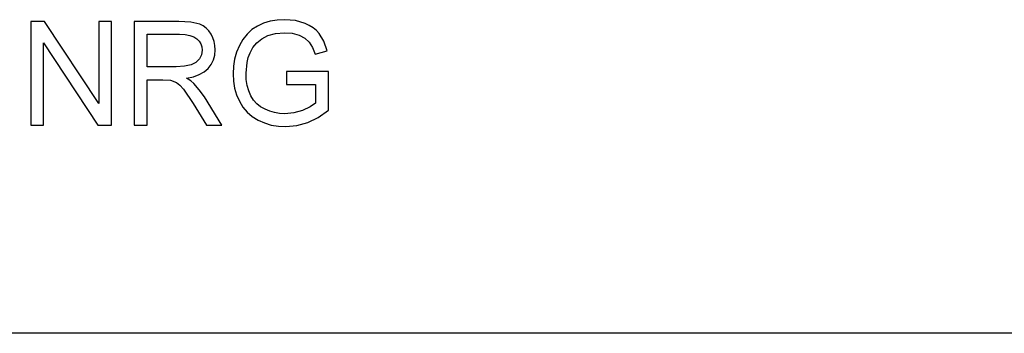
# Model space of a CAD drawing. Units: inches. Extents: x -13080 to -9399, y -8073 to -7401.
# Drawn here: x -10737 to -10509, y -8073 to -8000 of the extents above; entities that cross this region are included whole.
import ezdxf

# ---------------------------------------------------------------- set-up
doc = ezdxf.new("R2010")
doc.units = ezdxf.units.IN
doc.header["$MEASUREMENT"] = 0

msp = doc.modelspace()

# ---------------------------------------------------------------- linework, layer by layer
for p, q in [((-10675.62465, -8000.37505), (-10677.35843, -8000.4669)), ((-10673.15534, -8000.58803), (-10675.62465, -8000.37505)), ((-10731.22861, -8000.74977), (-10734.43709, -8000.74977)), ((-10734.43709, -8000.74977), (-10734.43709, -8024.73143)), ((-10718.69913, -8019.74891), (-10731.22861, -8000.74977)), ((-10715.70142, -8000.74977), (-10718.69913, -8000.74977)), ((-10718.69913, -8000.74977), (-10718.69913, -8019.74891)), ((-10715.70142, -8024.73143), (-10715.70142, -8000.74977)), ((-10700.12154, -8000.74977), (-10710.45543, -8000.74977)), ((-10710.45543, -8000.74977), (-10710.45543, -8024.73143)), ((-10697.34412, -8000.91151), (-10700.12154, -8000.74977)), ((-10695.32345, -8001.39673), (-10697.34412, -8000.91151)), ((-10694.54365, -8001.78242), (-10695.32345, -8001.39673)), ((-10693.84655, -8002.29253), (-10694.54365, -8001.78242)), ((-10693.23215, -8002.92706), (-10693.84655, -8002.29253)), ((-10683.22632, -8002.67658), (-10684.35649, -8003.70283)), ((-10681.93623, -8001.84463), (-10683.22632, -8002.67658)), ((-10680.51422, -8001.20169), (-10681.93623, -8001.84463)), ((-10678.98828, -8000.74245), (-10680.51422, -8001.20169)), ((-10677.35843, -8000.4669), (-10678.98828, -8000.74245)), ((-10670.93487, -8001.22694), (-10673.15534, -8000.58803)), ((-10669.94338, -8001.6946), (-10670.93487, -8001.22694)), ((-10669.06496, -8002.24569), (-10669.94338, -8001.6946)), ((-10668.29962, -8002.88022), (-10669.06496, -8002.24569)), ((-10707.45772, -8011.24174), (-10707.45772, -8003.74747)), ((-10707.45772, -8003.74747), (-10699.99273, -8003.74747)), ((-10699.99273, -8003.74747), (-10698.71472, -8003.81224)), ((-10698.71472, -8003.81224), (-10697.62076, -8004.00655)), ((-10697.62076, -8004.00655), (-10696.71088, -8004.3304)), ((-10696.71088, -8004.3304), (-10695.98505, -8004.78379)), ((-10695.98505, -8004.78379), (-10695.43048, -8005.33744)), ((-10692.70045, -8003.686), (-10693.23215, -8002.92706)), ((-10692.2714, -8004.52855), (-10692.70045, -8003.686)), ((-10691.96493, -8005.41392), (-10692.2714, -8004.52855)), ((-10685.32676, -8004.92339), (-10686.13711, -8006.33827)), ((-10684.35649, -8003.70283), (-10685.32676, -8004.92339)), ((-10682.12065, -8005.71765), (-10680.97163, -8004.76769)), ((-10680.97163, -8004.76769), (-10679.50937, -8004.01973)), ((-10679.50937, -8004.01973), (-10677.74046, -8003.5345)), ((-10677.74046, -8003.5345), (-10675.67148, -8003.37276)), ((-10675.67148, -8003.37276), (-10673.90404, -8003.52279)), ((-10673.90404, -8003.52279), (-10672.30199, -8003.97289)), ((-10672.30199, -8003.97289), (-10670.95829, -8004.67255)), ((-10670.95829, -8004.67255), (-10669.96589, -8005.57127)), ((-10667.64735, -8003.59817), (-10668.29962, -8002.88022)), ((-10666.59859, -8005.34952), (-10667.64735, -8003.59817)), ((-10731.43939, -8024.73143), (-10731.43939, -8005.72643)), ((-10731.43939, -8005.72643), (-10718.9099, -8024.73143)), ((-10695.43048, -8005.33744), (-10695.03436, -8005.96209)), ((-10695.03436, -8005.96209), (-10694.79669, -8006.65772)), ((-10694.79669, -8006.65772), (-10694.71747, -8007.42435)), ((-10691.78105, -8006.34211), (-10691.96493, -8005.41392)), ((-10691.71976, -8007.31311), (-10691.78105, -8006.34211)), ((-10686.13711, -8006.33827), (-10686.77621, -8007.87975)), ((-10683.66342, -8008.0274), (-10683.00255, -8006.82056)), ((-10683.00255, -8006.82056), (-10682.12065, -8005.71765)), ((-10669.96589, -8005.57127), (-10669.21573, -8006.76348)), ((-10669.21573, -8006.76348), (-10668.59877, -8008.34357)), ((-10665.83526, -8007.56487), (-10666.59859, -8005.34952)), ((-10695.382, -8009.45893), (-10696.20022, -8010.26544)), ((-10694.8836, -8008.48335), (-10695.382, -8009.45893)), ((-10694.71747, -8007.42435), (-10694.8836, -8008.48335)), ((-10692.12594, -8009.67556), (-10691.82131, -8008.54483)), ((-10691.82131, -8008.54483), (-10691.71976, -8007.31311)), ((-10687.23271, -8009.48015), (-10687.50661, -8011.13947)), ((-10686.77621, -8007.87975), (-10687.23271, -8009.48015)), ((-10684.36601, -8010.29032), (-10684.07326, -8009.13618)), ((-10684.07326, -8009.13618), (-10683.66342, -8008.0274)), ((-10668.59877, -8008.34357), (-10665.83526, -8007.56487)), ((-10700.74801, -8011.24174), (-10707.45772, -8011.24174)), ((-10698.82102, -8011.13562), (-10700.74801, -8011.24174)), ((-10697.32582, -8010.81726), (-10698.82102, -8011.13562)), ((-10696.20022, -8010.26544), (-10697.32582, -8010.81726)), ((-10694.26755, -8012.43212), (-10693.34449, -8011.63402)), ((-10693.34449, -8011.63402), (-10692.63367, -8010.70529)), ((-10692.63367, -8010.70529), (-10692.12594, -8009.67556)), ((-10687.50661, -8011.13947), (-10687.59791, -8012.8577)), ((-10684.6002, -8012.73474), (-10684.36601, -8010.29032)), ((-10698.36507, -8013.86474), (-10696.77784, -8013.54748)), ((-10697.37705, -8014.51024), (-10698.36507, -8013.86474)), ((-10696.77784, -8013.54748), (-10695.412, -8013.06994)), ((-10695.412, -8013.06994), (-10694.26755, -8012.43212)), ((-10687.59791, -8012.8577), (-10687.50625, -8014.57574)), ((-10684.52976, -8014.23158), (-10684.6002, -8012.73474)), ((-10665.48982, -8012.36588), (-10675.23237, -8012.36588)), ((-10675.23237, -8012.36588), (-10675.23237, -8015.36359)), ((-10665.48982, -8021.32973), (-10665.48982, -8012.36588)), ((-10707.45772, -8024.73143), (-10707.45772, -8014.23945)), ((-10707.45772, -8014.23945), (-10703.8394, -8014.23945)), ((-10703.8394, -8014.23945), (-10702.10049, -8014.34484)), ((-10702.10049, -8014.34484), (-10700.67483, -8014.91569)), ((-10700.67483, -8014.91569), (-10699.92906, -8015.5107)), ((-10699.92906, -8015.5107), (-10699.09108, -8016.47017)), ((-10696.66129, -8015.14696), (-10697.37705, -8014.51024)), ((-10695.43323, -8016.60337), (-10696.66129, -8015.14696)), ((-10687.50625, -8014.57574), (-10687.23125, -8016.21109)), ((-10687.23125, -8016.21109), (-10686.77292, -8017.76373)), ((-10684.31844, -8015.60145), (-10684.52976, -8014.23158)), ((-10683.96623, -8016.84433), (-10684.31844, -8015.60145)), ((-10675.23237, -8015.36359), (-10668.48753, -8015.36359)), ((-10668.48753, -8015.36359), (-10668.48753, -8019.69622)), ((-10699.09108, -8016.47017), (-10696.83694, -8019.76062)), ((-10694.23151, -8018.23249), (-10695.43323, -8016.60337)), ((-10690.23262, -8024.73143), (-10694.23151, -8018.23249)), ((-10686.77292, -8017.76373), (-10686.13126, -8019.23368)), ((-10683.47314, -8017.96024), (-10683.96623, -8016.84433)), ((-10682.84556, -8018.94496), (-10683.47314, -8017.96024)), ((-10696.83694, -8019.76062), (-10693.71628, -8024.73143)), ((-10686.13126, -8019.23368), (-10685.30974, -8020.57793)), ((-10685.30974, -8020.57793), (-10684.31185, -8021.75348)), ((-10682.08992, -8019.79429), (-10682.84556, -8018.94496)), ((-10681.20619, -8020.50822), (-10682.08992, -8019.79429)), ((-10680.19439, -8021.08675), (-10681.20619, -8020.50822)), ((-10669.76462, -8020.54298), (-10671.52329, -8021.33851)), ((-10668.48753, -8019.69622), (-10669.76462, -8020.54298)), ((-10684.31185, -8021.75348), (-10683.13758, -8022.76034)), ((-10683.13758, -8022.76034), (-10681.78693, -8023.5985)), ((-10679.10191, -8021.53374), (-10680.19439, -8021.08675)), ((-10677.97612, -8021.85301), (-10679.10191, -8021.53374)), ((-10676.81703, -8022.04458), (-10677.97612, -8021.85301)), ((-10675.62465, -8022.10843), (-10676.81703, -8022.04458)), ((-10673.54835, -8021.91595), (-10675.62465, -8022.10843)), ((-10671.52329, -8021.33851), (-10673.54835, -8021.91595)), ((-10670.29962, -8024.15765), (-10667.85739, -8022.97642)), ((-10667.85739, -8022.97642), (-10665.48982, -8021.32973)), ((-10734.43709, -8024.73143), (-10731.43939, -8024.73143)), ((-10718.9099, -8024.73143), (-10715.70142, -8024.73143)), ((-10710.45543, -8024.73143), (-10707.45772, -8024.73143)), ((-10693.71628, -8024.73143), (-10690.23262, -8024.73143)), ((-10681.78693, -8023.5985), (-10680.30765, -8024.2581)), ((-10680.30765, -8024.2581), (-10678.7475, -8024.72923)), ((-10678.7475, -8024.72923), (-10677.10648, -8025.01191)), ((-10677.10648, -8025.01191), (-10675.38459, -8025.10614)), ((-10675.38459, -8025.10614), (-10672.81064, -8024.86902)), ((-10672.81064, -8024.86902), (-10670.29962, -8024.15765)), ((-9399.26469, -8072.88625), (-10947.26469, -8072.88625))]:
    msp.add_line(p, q)

doc.saveas('drawing.dxf')
